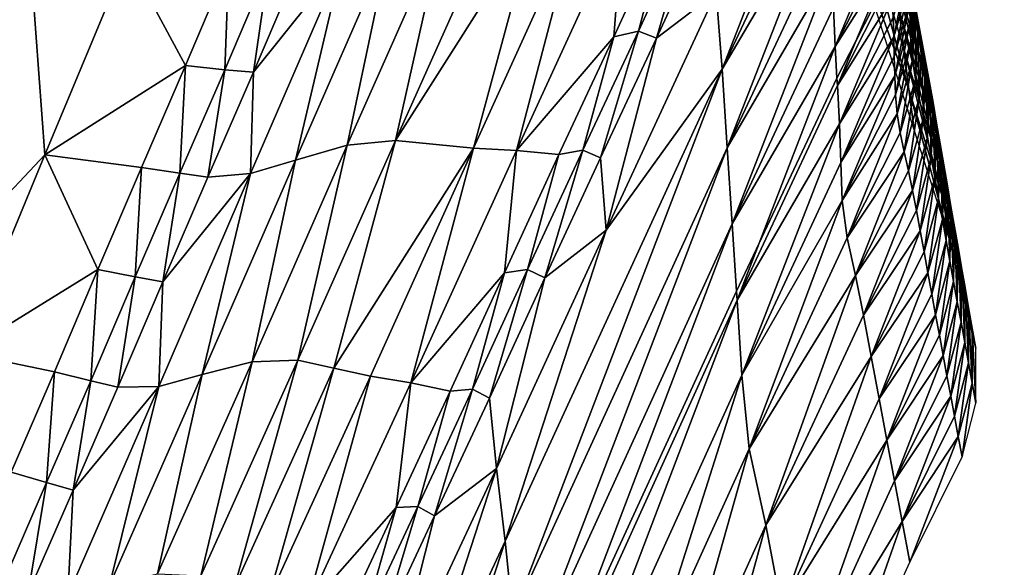
# Model space of a CAD drawing. Units: metres. Extents: x -1.7 to 43.4, y -7.3 to 24.2.
# Drawn here: x 17.3 to 17.5, y 9 to 9.1 of the extents above; entities that cross this region are included whole.
import ezdxf

# ---------------------------------------------------------------- set-up
doc = ezdxf.new("R2010")
doc.units = ezdxf.units.M
doc.linetypes.add('AUSGEZOGEN', pattern=[0])
doc.linetypes.add('VERDECKT2_S2', pattern=[0.27, 0.2, -0.07])
doc.layers.add('Felsflächen', color=7, linetype='AUSGEZOGEN', lineweight=25)
doc.layers.add('Standard', color=7, linetype='AUSGEZOGEN', lineweight=25)

msp = doc.modelspace()

# ---------------------------------------------------------------- linework, layer by layer
at = {"layer": 'Felsflächen', "color": 35, "linetype": 'AUSGEZOGEN', "lineweight": 25, "transparency": 33554687}
for points in [[(17.42377, 9.13646, 0.43839), (17.44789, 9.19826, 0.44562), (17.42233, 9.15475, 0.45201)], [(17.44789, 9.19826, 0.44562), (17.42377, 9.13646, 0.43839), (17.44845, 9.18888, 0.43879)], [(17.45137, 9.19342, 0.03312), (17.46579, 9.15079, 0.04925), (17.46701, 9.14124, 0.03292)], [(17.46822, 9.13168, 0.01649), (17.45137, 9.19342, 0.03312), (17.46701, 9.14124, 0.03292)], [(17.45137, 9.19342, 0.03312), (17.46822, 9.13168, 0.01649), (17.45282, 9.17439)], [(17.42377, 9.13646, 0.43839), (17.44886, 9.17923, 0.43199), (17.44845, 9.18888, 0.43879)], [(17.42492, 9.11776, 0.42482), (17.44886, 9.17923, 0.43199), (17.42377, 9.13646, 0.43839)], [(17.44886, 9.17923, 0.43199), (17.42492, 9.11776, 0.42482), (17.44932, 9.16971, 0.42521)], [(17.46214, 9.18012, 0.2992), (17.46905, 9.15422, 0.29889), (17.47049, 9.14445, 0.28223)], [(17.46214, 9.18012, 0.2992), (17.47049, 9.14445, 0.28223), (17.46333, 9.17037, 0.28249)], [(17.41085, 9.17233, 0.47836), (17.40379, 9.14556, 0.47127), (17.41686, 9.17395, 0.47152)], [(17.41686, 9.17395, 0.47152), (17.40379, 9.14556, 0.47127), (17.4081, 9.14387, 0.46459)], [(17.41686, 9.17395, 0.47152), (17.4081, 9.14387, 0.46459), (17.42125, 9.17241, 0.46483)], [(17.45282, 9.17439), (17.46822, 9.13168, 0.01649), (17.46943, 9.12209)], [(17.34593, 9.11949, 0.53323), (17.3645, 9.1177, 0.50683), (17.37916, 9.17173, 0.52092)], [(17.34593, 9.11949, 0.53323), (17.37916, 9.17173, 0.52092), (17.36927, 9.17165, 0.53419)], [(17.35723, 9.16975, 0.54936), (17.34593, 9.11949, 0.53323), (17.36927, 9.17165, 0.53419)], [(17.3891, 9.17182, 0.50759), (17.3645, 9.1177, 0.50683), (17.3748, 9.11713, 0.49232)], [(17.37916, 9.17173, 0.52092), (17.3645, 9.1177, 0.50683), (17.3891, 9.17182, 0.50759)], [(17.3891, 9.17182, 0.50759), (17.3748, 9.11713, 0.49232), (17.40009, 9.17228, 0.49299)], [(17.3748, 9.11713, 0.49232), (17.39796, 9.14421, 0.47808), (17.40009, 9.17228, 0.49299)], [(17.41085, 9.17233, 0.47836), (17.39796, 9.14421, 0.47808), (17.40379, 9.14556, 0.47127)], [(17.40009, 9.17228, 0.49299), (17.39796, 9.14421, 0.47808), (17.41085, 9.17233, 0.47836)], [(17.4081, 9.14387, 0.46459), (17.42233, 9.15475, 0.45201), (17.42125, 9.17241, 0.46483)], [(17.45068, 9.14189, 0.40537), (17.46338, 9.17214, 0.40885), (17.45024, 9.15118, 0.41198)], [(17.46338, 9.17214, 0.40885), (17.45068, 9.14189, 0.40537), (17.46358, 9.16744, 0.40555)], [(17.47123, 9.14256, 0.32382), (17.46589, 9.17287, 0.33269), (17.47036, 9.14711, 0.33232)], [(17.46589, 9.17287, 0.33269), (17.47123, 9.14256, 0.32382), (17.46749, 9.16368, 0.31567)], [(17.46589, 9.17287, 0.33269), (17.46971, 9.15161, 0.34066), (17.47036, 9.14711, 0.33232)], [(17.34448, 9.16581, 0.56458), (17.33448, 9.11837, 0.54831), (17.35723, 9.16975, 0.54936)], [(17.35723, 9.16975, 0.54936), (17.33448, 9.11837, 0.54831), (17.34593, 9.11949, 0.53323)], [(17.42492, 9.11776, 0.42482), (17.44979, 9.16048, 0.4186), (17.44932, 9.16971, 0.42521)], [(17.46333, 9.17037, 0.28249), (17.47049, 9.14445, 0.28223), (17.47199, 9.13448, 0.26546)], [(17.46333, 9.17037, 0.28249), (17.47199, 9.13448, 0.26546), (17.46457, 9.16045, 0.26566)], [(17.45068, 9.14189, 0.40537), (17.46378, 9.16275, 0.40225), (17.46358, 9.16744, 0.40555)], [(17.22216, 9.07333, 0.62613), (17.25889, 9.16452, 0.62901), (17.23586, 9.16595, 0.64051)], [(17.34448, 9.16581, 0.56458), (17.32216, 9.11486, 0.56346), (17.33448, 9.11837, 0.54831)], [(17.33334, 9.16228, 0.57783), (17.32216, 9.11486, 0.56346), (17.34448, 9.16581, 0.56458)], [(17.46923, 9.16546, 0.36513), (17.46843, 9.15236, 0.36493), (17.4685, 9.14773, 0.35682)], [(17.46923, 9.16546, 0.36513), (17.4685, 9.14773, 0.35682), (17.46924, 9.1608, 0.35702)], [(17.22216, 9.07333, 0.62613), (17.26247, 9.11613, 0.61607), (17.25889, 9.16452, 0.62901)], [(17.25889, 9.16452, 0.62901), (17.26247, 9.11613, 0.61607), (17.28205, 9.16315, 0.61746)], [(17.26247, 9.11613, 0.61607), (17.29592, 9.13737, 0.60436), (17.28205, 9.16315, 0.61746)], [(17.28205, 9.16315, 0.61746), (17.29592, 9.13737, 0.60436), (17.30625, 9.16167, 0.60504)], [(17.33334, 9.16228, 0.57783), (17.31212, 9.13576, 0.5905), (17.31143, 9.11168, 0.57665)], [(17.33334, 9.16228, 0.57783), (17.31143, 9.11168, 0.57665), (17.32216, 9.11486, 0.56346)], [(17.31212, 9.13576, 0.5905), (17.33334, 9.16228, 0.57783), (17.32281, 9.16073, 0.59114)], [(17.45558, 9.14318, 0.4), (17.46378, 9.16275, 0.40225), (17.45068, 9.14189, 0.40537), (17.45107, 9.13433, 0.4)], [(17.46378, 9.16275, 0.40225), (17.45558, 9.14318, 0.4), (17.46392, 9.15955, 0.4)], [(17.47311, 9.1333, 0.30692), (17.46749, 9.16368, 0.31567), (17.47219, 9.13798, 0.31533)], [(17.46749, 9.16368, 0.31567), (17.47311, 9.1333, 0.30692), (17.46905, 9.15422, 0.29889)], [(17.46749, 9.16368, 0.31567), (17.47123, 9.14256, 0.32382), (17.47219, 9.13798, 0.31533)], [(17.30625, 9.16167, 0.60504), (17.29592, 9.13737, 0.60436), (17.30528, 9.13634, 0.5977)], [(17.30625, 9.16167, 0.60504), (17.30528, 9.13634, 0.5977), (17.31583, 9.161, 0.59836)], [(17.31583, 9.161, 0.59836), (17.30528, 9.13634, 0.5977), (17.31212, 9.13576, 0.5905)], [(17.31583, 9.161, 0.59836), (17.31212, 9.13576, 0.5905), (17.32281, 9.16073, 0.59114)], [(17.42611, 9.09967, 0.41162), (17.44979, 9.16048, 0.4186), (17.42492, 9.11776, 0.42482)], [(17.44979, 9.16048, 0.4186), (17.42611, 9.09967, 0.41162), (17.45024, 9.15118, 0.41198)], [(17.46821, 9.16168, 0.38123), (17.46444, 9.14878, 0.38102), (17.46462, 9.14415, 0.37286)], [(17.46457, 9.16045, 0.26566), (17.47199, 9.13448, 0.26546), (17.47346, 9.12477, 0.04911)], [(17.46457, 9.16045, 0.26566), (17.47346, 9.12477, 0.04911), (17.46579, 9.15079, 0.04925)], [(17.46821, 9.16168, 0.38123), (17.46462, 9.14415, 0.37286), (17.46836, 9.15701, 0.37306)], [(17.46924, 9.1608, 0.35702), (17.4685, 9.14773, 0.35682), (17.46866, 9.14313, 0.34869)], [(17.46924, 9.1608, 0.35702), (17.46866, 9.14313, 0.34869), (17.46936, 9.15618, 0.34888)], [(17.45558, 9.14318, 0.4), (17.45116, 9.13262, 0.39696), (17.46399, 9.15806, 0.39739), (17.46392, 9.15955, 0.4)], [(17.45116, 9.13262, 0.39696), (17.46422, 9.15342, 0.3892), (17.46399, 9.15806, 0.39739)], [(17.46836, 9.15701, 0.37306), (17.46462, 9.14415, 0.37286), (17.46472, 9.13952, 0.36473)], [(17.46836, 9.15701, 0.37306), (17.46472, 9.13952, 0.36473), (17.46843, 9.15236, 0.36493)], [(17.46936, 9.15618, 0.34888), (17.46866, 9.14313, 0.34869), (17.46906, 9.13859, 0.34046)], [(17.46936, 9.15618, 0.34888), (17.46906, 9.13859, 0.34046), (17.46971, 9.15161, 0.34066)], [(17.39613, 9.09819, 0.45156), (17.42377, 9.13646, 0.43839), (17.42233, 9.15475, 0.45201)], [(17.42233, 9.15475, 0.45201), (17.4081, 9.14387, 0.46459), (17.39613, 9.09819, 0.45156)], [(17.45166, 9.12345, 0.38061), (17.46422, 9.15342, 0.3892), (17.45116, 9.13262, 0.39696)], [(17.46422, 9.15342, 0.3892), (17.45166, 9.12345, 0.38061), (17.46444, 9.14878, 0.38102)], [(17.47481, 9.12366, 0.29029), (17.46905, 9.15422, 0.29889), (17.47397, 9.12853, 0.29859)], [(17.46905, 9.15422, 0.29889), (17.47481, 9.12366, 0.29029), (17.47049, 9.14445, 0.28223)], [(17.46905, 9.15422, 0.29889), (17.47311, 9.1333, 0.30692), (17.47397, 9.12853, 0.29859)], [(17.42611, 9.09967, 0.41162), (17.45068, 9.14189, 0.40537), (17.45024, 9.15118, 0.41198)], [(17.46843, 9.15236, 0.36493), (17.46472, 9.13952, 0.36473), (17.46482, 9.13492, 0.35663)], [(17.46843, 9.15236, 0.36493), (17.46482, 9.13492, 0.35663), (17.4685, 9.14773, 0.35682)], [(17.46579, 9.15079, 0.04925), (17.47346, 9.12477, 0.04911), (17.47492, 9.11519, 0.03282)], [(17.46579, 9.15079, 0.04925), (17.47492, 9.11519, 0.03282), (17.46701, 9.14124, 0.03292)], [(17.46971, 9.15161, 0.34066), (17.46906, 9.13859, 0.34046), (17.46975, 9.13411, 0.33213)], [(17.46971, 9.15161, 0.34066), (17.46975, 9.13411, 0.33213), (17.47036, 9.14711, 0.33232)], [(17.45166, 9.12345, 0.38061), (17.46462, 9.14415, 0.37286), (17.46444, 9.14878, 0.38102)], [(17.4685, 9.14773, 0.35682), (17.46482, 9.13492, 0.35663), (17.46501, 9.13035, 0.34849)], [(17.4685, 9.14773, 0.35682), (17.46501, 9.13035, 0.34849), (17.46866, 9.14313, 0.34869)], [(17.47036, 9.14711, 0.33232), (17.46975, 9.13411, 0.33213), (17.47066, 9.12958, 0.32363)], [(17.47036, 9.14711, 0.33232), (17.47066, 9.12958, 0.32363), (17.47123, 9.14256, 0.32382)], [(17.39796, 9.14421, 0.47808), (17.3748, 9.11713, 0.49232), (17.38487, 9.11615, 0.4778)], [(17.39796, 9.14421, 0.47808), (17.38487, 9.11615, 0.4778), (17.39053, 9.11722, 0.47101)], [(17.40379, 9.14556, 0.47127), (17.39053, 9.11722, 0.47101), (17.39475, 9.11538, 0.46436)], [(17.39796, 9.14421, 0.47808), (17.39053, 9.11722, 0.47101), (17.40379, 9.14556, 0.47127)], [(17.40379, 9.14556, 0.47127), (17.39475, 9.11538, 0.46436), (17.4081, 9.14387, 0.46459)], [(17.39613, 9.09819, 0.45156), (17.4081, 9.14387, 0.46459), (17.39475, 9.11538, 0.46436)], [(17.452, 9.11431, 0.36433), (17.46462, 9.14415, 0.37286), (17.45166, 9.12345, 0.38061)], [(17.46462, 9.14415, 0.37286), (17.452, 9.11431, 0.36433), (17.46472, 9.13952, 0.36473)], [(17.4765, 9.11372, 0.27362), (17.47049, 9.14445, 0.28223), (17.47564, 9.11872, 0.28197)], [(17.47049, 9.14445, 0.28223), (17.4765, 9.11372, 0.27362), (17.47199, 9.13448, 0.26546)], [(17.47049, 9.14445, 0.28223), (17.47481, 9.12366, 0.29029), (17.47564, 9.11872, 0.28197)], [(17.43255, 9.09511, 0.4), (17.45068, 9.14189, 0.40537), (17.42611, 9.09967, 0.41162), (17.42716, 9.08369, 0.4)], [(17.45068, 9.14189, 0.40537), (17.43255, 9.09511, 0.4), (17.45107, 9.13433, 0.4)], [(17.45116, 9.13262, 0.39696), (17.45558, 9.14318, 0.4), (17.45107, 9.13433, 0.4)], [(17.46866, 9.14313, 0.34869), (17.46501, 9.13035, 0.34849), (17.46544, 9.12583, 0.34027)], [(17.46866, 9.14313, 0.34869), (17.46544, 9.12583, 0.34027), (17.46906, 9.13859, 0.34046)], [(17.46701, 9.14124, 0.03292), (17.47492, 9.11519, 0.03282), (17.47638, 9.10559, 0.01644)], [(17.46701, 9.14124, 0.03292), (17.47638, 9.10559, 0.01644), (17.46822, 9.13168, 0.01649)], [(17.47123, 9.14256, 0.32382), (17.47066, 9.12958, 0.32363), (17.47165, 9.125, 0.31515)], [(17.47123, 9.14256, 0.32382), (17.47165, 9.125, 0.31515), (17.47219, 9.13798, 0.31533)], [(17.452, 9.11431, 0.36433), (17.46482, 9.13492, 0.35663), (17.46472, 9.13952, 0.36473)], [(17.29592, 9.13737, 0.60436), (17.26247, 9.11613, 0.61607), (17.28545, 9.11311, 0.60368)], [(17.29592, 9.13737, 0.60436), (17.28545, 9.11311, 0.60368), (17.29458, 9.11172, 0.59703)], [(17.29592, 9.13737, 0.60436), (17.29458, 9.11172, 0.59703), (17.30528, 9.13634, 0.5977)], [(17.42377, 9.13646, 0.43839), (17.39613, 9.09819, 0.45156), (17.37209, 9.02417, 0.43753)], [(17.42377, 9.13646, 0.43839), (17.37209, 9.02417, 0.43753), (17.37388, 9.00646, 0.424)], [(17.42377, 9.13646, 0.43839), (17.37388, 9.00646, 0.424), (17.42492, 9.11776, 0.42482)], [(17.46906, 9.13859, 0.34046), (17.46544, 9.12583, 0.34027), (17.46615, 9.12137, 0.33195)], [(17.46906, 9.13859, 0.34046), (17.46615, 9.12137, 0.33195), (17.46975, 9.13411, 0.33213)], [(17.47219, 9.13798, 0.31533), (17.47165, 9.125, 0.31515), (17.47262, 9.12034, 0.30675)], [(17.47219, 9.13798, 0.31533), (17.47262, 9.12034, 0.30675), (17.47311, 9.1333, 0.30692)], [(17.30528, 9.13634, 0.5977), (17.29458, 9.11172, 0.59703), (17.30128, 9.11083, 0.58987)], [(17.30528, 9.13634, 0.5977), (17.30128, 9.11083, 0.58987), (17.31212, 9.13576, 0.5905)], [(17.31143, 9.11168, 0.57665), (17.31212, 9.13576, 0.5905), (17.30128, 9.11083, 0.58987)], [(17.43255, 9.09511, 0.4), (17.4273, 9.08154, 0.39611), (17.45116, 9.13262, 0.39696), (17.45107, 9.13433, 0.4)], [(17.45235, 9.10525, 0.3481), (17.46482, 9.13492, 0.35663), (17.452, 9.11431, 0.36433)], [(17.46482, 9.13492, 0.35663), (17.45235, 9.10525, 0.3481), (17.46501, 9.13035, 0.34849)], [(17.46975, 9.13411, 0.33213), (17.46615, 9.12137, 0.33195), (17.46708, 9.11686, 0.32345)], [(17.46975, 9.13411, 0.33213), (17.46708, 9.11686, 0.32345), (17.47066, 9.12958, 0.32363)], [(17.47821, 9.10381, 0.25709), (17.47199, 9.13448, 0.26546), (17.47736, 9.1087, 0.26526)], [(17.47199, 9.13448, 0.26546), (17.47821, 9.10381, 0.25709), (17.47346, 9.12477, 0.04911)], [(17.47199, 9.13448, 0.26546), (17.4765, 9.11372, 0.27362), (17.47736, 9.1087, 0.26526)], [(17.4273, 9.08154, 0.39611), (17.45166, 9.12345, 0.38061), (17.45116, 9.13262, 0.39696)], [(17.47311, 9.1333, 0.30692), (17.47262, 9.12034, 0.30675), (17.47352, 9.11556, 0.29843)], [(17.47311, 9.1333, 0.30692), (17.47352, 9.11556, 0.29843), (17.47397, 9.12853, 0.29859)], [(17.45235, 9.10525, 0.3481), (17.46544, 9.12583, 0.34027), (17.46501, 9.13035, 0.34849)], [(17.47066, 9.12958, 0.32363), (17.46708, 9.11686, 0.32345), (17.4681, 9.1123, 0.31498)], [(17.47066, 9.12958, 0.32363), (17.4681, 9.1123, 0.31498), (17.47165, 9.125, 0.31515)], [(17.46822, 9.13168, 0.01649), (17.47638, 9.10559, 0.01644), (17.47784, 9.09596)], [(17.46822, 9.13168, 0.01649), (17.47784, 9.09596), (17.46943, 9.12209)], [(17.47397, 9.12853, 0.29859), (17.47352, 9.11556, 0.29843), (17.47439, 9.11069, 0.29014)], [(17.47397, 9.12853, 0.29859), (17.47439, 9.11069, 0.29014), (17.47481, 9.12366, 0.29029)], [(17.45353, 9.09639, 0.33157), (17.46544, 9.12583, 0.34027), (17.45235, 9.10525, 0.3481)], [(17.46544, 9.12583, 0.34027), (17.45353, 9.09639, 0.33157), (17.46615, 9.12137, 0.33195)], [(17.47165, 9.125, 0.31515), (17.4681, 9.1123, 0.31498), (17.46908, 9.10764, 0.30658)], [(17.47165, 9.125, 0.31515), (17.46908, 9.10764, 0.30658), (17.47262, 9.12034, 0.30675)], [(17.4799, 9.09413, 0.04084), (17.47346, 9.12477, 0.04911), (17.47906, 9.09895, 0.04896)], [(17.47346, 9.12477, 0.04911), (17.4799, 9.09413, 0.04084), (17.47492, 9.11519, 0.03282)], [(17.47346, 9.12477, 0.04911), (17.47821, 9.10381, 0.25709), (17.47906, 9.09895, 0.04896)], [(17.42842, 9.06368, 0.36353), (17.45166, 9.12345, 0.38061), (17.4273, 9.08154, 0.39611)], [(17.45166, 9.12345, 0.38061), (17.42842, 9.06368, 0.36353), (17.452, 9.11431, 0.36433)], [(17.47481, 9.12366, 0.29029), (17.47439, 9.11069, 0.29014), (17.47527, 9.10574, 0.28184)], [(17.47481, 9.12366, 0.29029), (17.47527, 9.10574, 0.28184), (17.47564, 9.11872, 0.28197)], [(17.45353, 9.09639, 0.33157), (17.46708, 9.11686, 0.32345), (17.46615, 9.12137, 0.33195)], [(17.47262, 9.12034, 0.30675), (17.46908, 9.10764, 0.30658), (17.47, 9.10287, 0.29827)], [(17.47262, 9.12034, 0.30675), (17.47, 9.10287, 0.29827), (17.47352, 9.11556, 0.29843)], [(17.33448, 9.11837, 0.54831), (17.3118, 9.0669, 0.54727), (17.32269, 9.06724, 0.53227)], [(17.32216, 9.11486, 0.56346), (17.3118, 9.0669, 0.54727), (17.33448, 9.11837, 0.54831)], [(17.33131, 9.06535, 0.5192), (17.34593, 9.11949, 0.53323), (17.32269, 9.06724, 0.53227)], [(17.33448, 9.11837, 0.54831), (17.32269, 9.06724, 0.53227), (17.34593, 9.11949, 0.53323)], [(17.34593, 9.11949, 0.53323), (17.33131, 9.06535, 0.5192), (17.3645, 9.1177, 0.50683)], [(17.3645, 9.1177, 0.50683), (17.33131, 9.06535, 0.5192), (17.33999, 9.06349, 0.50606)], [(17.3645, 9.1177, 0.50683), (17.33999, 9.06349, 0.50606), (17.3496, 9.06188, 0.49166)], [(17.3645, 9.1177, 0.50683), (17.3496, 9.06188, 0.49166), (17.3748, 9.11713, 0.49232)], [(17.3757, 8.98933, 0.41084), (17.42492, 9.11776, 0.42482), (17.37388, 9.00646, 0.424)], [(17.3757, 8.98933, 0.41084), (17.42611, 9.09967, 0.41162), (17.42492, 9.11776, 0.42482)], [(17.47564, 9.11872, 0.28197), (17.47527, 9.10574, 0.28184), (17.47617, 9.10074, 0.2735)], [(17.47564, 9.11872, 0.28197), (17.47617, 9.10074, 0.2735), (17.4765, 9.11372, 0.27362)], [(17.26247, 9.11613, 0.61607), (17.22216, 9.07333, 0.62613), (17.24296, 9.06904, 0.61467)], [(17.24296, 9.06904, 0.61467), (17.27507, 9.08882, 0.603), (17.26247, 9.11613, 0.61607)], [(17.26247, 9.11613, 0.61607), (17.27507, 9.08882, 0.603), (17.28545, 9.11311, 0.60368)], [(17.3496, 9.06188, 0.49166), (17.3719, 9.08805, 0.47752), (17.3748, 9.11713, 0.49232)], [(17.3748, 9.11713, 0.49232), (17.3719, 9.08805, 0.47752), (17.38487, 9.11615, 0.4778)], [(17.38487, 9.11615, 0.4778), (17.3719, 9.08805, 0.47752), (17.3774, 9.08885, 0.47076)], [(17.38487, 9.11615, 0.4778), (17.3774, 9.08885, 0.47076), (17.39053, 9.11722, 0.47101)], [(17.39053, 9.11722, 0.47101), (17.3774, 9.08885, 0.47076), (17.38154, 9.08687, 0.46412)], [(17.39053, 9.11722, 0.47101), (17.38154, 9.08687, 0.46412), (17.39475, 9.11538, 0.46436)], [(17.38154, 9.08687, 0.46412), (17.39613, 9.09819, 0.45156), (17.39475, 9.11538, 0.46436)], [(17.45548, 9.08739, 0.31462), (17.46708, 9.11686, 0.32345), (17.45353, 9.09639, 0.33157)], [(17.46708, 9.11686, 0.32345), (17.45548, 9.08739, 0.31462), (17.4681, 9.1123, 0.31498)], [(17.47352, 9.11556, 0.29843), (17.47, 9.10287, 0.29827), (17.4709, 9.098, 0.28999)], [(17.47352, 9.11556, 0.29843), (17.4709, 9.098, 0.28999), (17.47439, 9.11069, 0.29014)], [(17.28545, 9.11311, 0.60368), (17.27507, 9.08882, 0.603), (17.28398, 9.08707, 0.59637)], [(17.28545, 9.11311, 0.60368), (17.28398, 9.08707, 0.59637), (17.29458, 9.11172, 0.59703)], [(17.32216, 9.11486, 0.56346), (17.29992, 9.06382, 0.56234), (17.3118, 9.0669, 0.54727)], [(17.31143, 9.11168, 0.57665), (17.29992, 9.06382, 0.56234), (17.32216, 9.11486, 0.56346)], [(17.42842, 9.06368, 0.36353), (17.45235, 9.10525, 0.3481), (17.452, 9.11431, 0.36433)], [(17.48158, 9.08452, 0.02457), (17.47492, 9.11519, 0.03282), (17.48074, 9.08933, 0.03272)], [(17.47492, 9.11519, 0.03282), (17.48158, 9.08452, 0.02457), (17.47638, 9.10559, 0.01644)], [(17.47492, 9.11519, 0.03282), (17.4799, 9.09413, 0.04084), (17.48074, 9.08933, 0.03272)], [(17.4765, 9.11372, 0.27362), (17.47617, 9.10074, 0.2735), (17.47707, 9.09571, 0.26516)], [(17.4765, 9.11372, 0.27362), (17.47707, 9.09571, 0.26516), (17.47736, 9.1087, 0.26526)], [(17.29458, 9.11172, 0.59703), (17.28398, 9.08707, 0.59637), (17.29054, 9.08588, 0.58924)], [(17.31143, 9.11168, 0.57665), (17.2896, 9.061, 0.57546), (17.29992, 9.06382, 0.56234)], [(17.31143, 9.11168, 0.57665), (17.29054, 9.08588, 0.58924), (17.2896, 9.061, 0.57546)], [(17.29458, 9.11172, 0.59703), (17.29054, 9.08588, 0.58924), (17.30128, 9.11083, 0.58987)], [(17.29054, 9.08588, 0.58924), (17.31143, 9.11168, 0.57665), (17.30128, 9.11083, 0.58987)], [(17.45548, 9.08739, 0.31462), (17.46908, 9.10764, 0.30658), (17.4681, 9.1123, 0.31498)], [(17.47439, 9.11069, 0.29014), (17.4709, 9.098, 0.28999), (17.4718, 9.09305, 0.2817)], [(17.47439, 9.11069, 0.29014), (17.4718, 9.09305, 0.2817), (17.47527, 9.10574, 0.28184)], [(17.47736, 9.1087, 0.26526), (17.47707, 9.09571, 0.26516), (17.47796, 9.0908, 0.25701)], [(17.47736, 9.1087, 0.26526), (17.47796, 9.0908, 0.25701), (17.47821, 9.10381, 0.25709)], [(17.45741, 9.07798, 0.29796), (17.46908, 9.10764, 0.30658), (17.45548, 9.08739, 0.31462)], [(17.46908, 9.10764, 0.30658), (17.45741, 9.07798, 0.29796), (17.47, 9.10287, 0.29827)], [(17.43017, 9.04621, 0.33082), (17.45235, 9.10525, 0.3481), (17.42842, 9.06368, 0.36353)], [(17.45235, 9.10525, 0.3481), (17.43017, 9.04621, 0.33082), (17.45353, 9.09639, 0.33157)], [(17.47527, 9.10574, 0.28184), (17.4718, 9.09305, 0.2817), (17.47272, 9.08803, 0.27338)], [(17.47527, 9.10574, 0.28184), (17.47272, 9.08803, 0.27338), (17.47617, 9.10074, 0.2735)], [(17.48326, 9.07488, 0.00819), (17.47638, 9.10559, 0.01644), (17.48242, 9.0797, 0.01639)], [(17.47638, 9.10559, 0.01644), (17.48326, 9.07488, 0.00819), (17.47784, 9.09596)], [(17.47638, 9.10559, 0.01644), (17.48158, 9.08452, 0.02457), (17.48242, 9.0797, 0.01639)], [(17.47821, 9.10381, 0.25709), (17.47796, 9.0908, 0.25701), (17.47885, 9.08594, 0.04888)], [(17.47821, 9.10381, 0.25709), (17.47885, 9.08594, 0.04888), (17.47906, 9.09895, 0.04896)], [(17.45741, 9.07798, 0.29796), (17.4709, 9.098, 0.28999), (17.47, 9.10287, 0.29827)], [(17.42611, 9.09967, 0.41162), (17.3757, 8.98933, 0.41084), (17.37719, 8.97514, 0.4), (17.38551, 8.99314, 0.4)], [(17.42611, 9.09967, 0.41162), (17.38551, 8.99314, 0.4), (17.42716, 9.08369, 0.4)], [(17.47617, 9.10074, 0.2735), (17.47272, 9.08803, 0.27338), (17.47365, 9.08299, 0.26505)], [(17.47617, 9.10074, 0.2735), (17.47365, 9.08299, 0.26505), (17.47707, 9.09571, 0.26516)], [(17.47906, 9.09895, 0.04896), (17.47885, 9.08594, 0.04888), (17.47973, 9.08111, 0.04078)], [(17.47906, 9.09895, 0.04896), (17.47973, 9.08111, 0.04078), (17.4799, 9.09413, 0.04084)], [(17.37209, 9.02417, 0.43753), (17.39613, 9.09819, 0.45156), (17.37003, 9.04152, 0.4511)], [(17.39613, 9.09819, 0.45156), (17.38154, 9.08687, 0.46412), (17.37003, 9.04152, 0.4511)], [(17.45922, 9.06814, 0.28143), (17.4709, 9.098, 0.28999), (17.45741, 9.07798, 0.29796)], [(17.4709, 9.098, 0.28999), (17.45922, 9.06814, 0.28143), (17.4718, 9.09305, 0.2817)], [(17.4273, 9.08154, 0.39611), (17.43255, 9.09511, 0.4), (17.42716, 9.08369, 0.4)], [(17.43017, 9.04621, 0.33082), (17.45548, 9.08739, 0.31462), (17.45353, 9.09639, 0.33157)], [(17.47707, 9.09571, 0.26516), (17.47365, 9.08299, 0.26505), (17.47455, 9.07807, 0.25692)], [(17.47707, 9.09571, 0.26516), (17.47455, 9.07807, 0.25692), (17.47796, 9.0908, 0.25701)], [(17.47784, 9.09596), (17.48326, 9.07488, 0.00819), (17.4841, 9.07005)], [(17.45922, 9.06814, 0.28143), (17.47272, 9.08803, 0.27338), (17.4718, 9.09305, 0.2817)], [(17.4799, 9.09413, 0.04084), (17.47973, 9.08111, 0.04078), (17.48061, 9.07629, 0.03267)], [(17.4799, 9.09413, 0.04084), (17.48061, 9.07629, 0.03267), (17.48074, 9.08933, 0.03272)], [(17.47796, 9.0908, 0.25701), (17.47455, 9.07807, 0.25692), (17.47546, 9.0732, 0.04881)], [(17.47796, 9.0908, 0.25701), (17.47546, 9.0732, 0.04881), (17.47885, 9.08594, 0.04888)], [(17.27507, 9.08882, 0.603), (17.24296, 9.06904, 0.61467), (17.26472, 9.06447, 0.60232)], [(17.27507, 9.08882, 0.603), (17.26472, 9.06447, 0.60232), (17.27341, 9.06236, 0.59571)], [(17.27507, 9.08882, 0.603), (17.27341, 9.06236, 0.59571), (17.28398, 9.08707, 0.59637)], [(17.3719, 9.08805, 0.47752), (17.3496, 9.06188, 0.49166), (17.35897, 9.05986, 0.47725)], [(17.3719, 9.08805, 0.47752), (17.35897, 9.05986, 0.47725), (17.3643, 9.06038, 0.47051)], [(17.3774, 9.08885, 0.47076), (17.3643, 9.06038, 0.47051), (17.36836, 9.05825, 0.46388)], [(17.3719, 9.08805, 0.47752), (17.3643, 9.06038, 0.47051), (17.3774, 9.08885, 0.47076)], [(17.3774, 9.08885, 0.47076), (17.36836, 9.05825, 0.46388), (17.38154, 9.08687, 0.46412)], [(17.43416, 9.02799, 0.29732), (17.45548, 9.08739, 0.31462), (17.43017, 9.04621, 0.33082)], [(17.45548, 9.08739, 0.31462), (17.43416, 9.02799, 0.29732), (17.45741, 9.07798, 0.29796)], [(17.46109, 9.05806, 0.26485), (17.47272, 9.08803, 0.27338), (17.45922, 9.06814, 0.28143)], [(17.47272, 9.08803, 0.27338), (17.46109, 9.05806, 0.26485), (17.47365, 9.08299, 0.26505)], [(17.48074, 9.08933, 0.03272), (17.48061, 9.07629, 0.03267), (17.48149, 9.07149, 0.02453)], [(17.48074, 9.08933, 0.03272), (17.48149, 9.07149, 0.02453), (17.48158, 9.08452, 0.02457)], [(17.28398, 9.08707, 0.59637), (17.27341, 9.06236, 0.59571), (17.27982, 9.06085, 0.5886)], [(17.28398, 9.08707, 0.59637), (17.27982, 9.06085, 0.5886), (17.29054, 9.08588, 0.58924)], [(17.2896, 9.061, 0.57546), (17.29054, 9.08588, 0.58924), (17.27982, 9.06085, 0.5886)], [(17.37003, 9.04152, 0.4511), (17.38154, 9.08687, 0.46412), (17.36836, 9.05825, 0.46388)], [(17.47885, 9.08594, 0.04888), (17.47546, 9.0732, 0.04881), (17.47636, 9.06837, 0.04072)], [(17.47885, 9.08594, 0.04888), (17.47636, 9.06837, 0.04072), (17.47973, 9.08111, 0.04078)], [(17.38551, 8.99314, 0.4), (17.37751, 8.97214, 0.39428), (17.4273, 9.08154, 0.39611), (17.42716, 9.08369, 0.4)], [(17.46109, 9.05806, 0.26485), (17.47455, 9.07807, 0.25692), (17.47365, 9.08299, 0.26505)], [(17.48158, 9.08452, 0.02457), (17.48149, 9.07149, 0.02453), (17.48237, 9.06666, 0.01636)], [(17.48158, 9.08452, 0.02457), (17.48237, 9.06666, 0.01636), (17.48242, 9.0797, 0.01639)], [(17.37924, 8.95524, 0.36182), (17.4273, 9.08154, 0.39611), (17.37751, 8.97214, 0.39428)], [(17.37924, 8.95524, 0.36182), (17.42842, 9.06368, 0.36353), (17.4273, 9.08154, 0.39611)], [(17.47973, 9.08111, 0.04078), (17.47636, 9.06837, 0.04072), (17.47727, 9.06355, 0.03262)], [(17.47973, 9.08111, 0.04078), (17.47727, 9.06355, 0.03262), (17.48061, 9.07629, 0.03267)], [(17.43416, 9.02799, 0.29732), (17.45922, 9.06814, 0.28143), (17.45741, 9.07798, 0.29796)], [(17.46292, 9.04825, 0.04866), (17.47455, 9.07807, 0.25692), (17.46109, 9.05806, 0.26485)], [(17.47455, 9.07807, 0.25692), (17.46292, 9.04825, 0.04866), (17.47546, 9.0732, 0.04881)], [(17.48242, 9.0797, 0.01639), (17.48237, 9.06666, 0.01636), (17.48325, 9.06183, 0.00818)], [(17.48242, 9.0797, 0.01639), (17.48325, 9.06183, 0.00818), (17.48326, 9.07488, 0.00819)], [(17.48061, 9.07629, 0.03267), (17.47727, 9.06355, 0.03262), (17.47817, 9.05873, 0.02449)], [(17.48061, 9.07629, 0.03267), (17.47817, 9.05873, 0.02449), (17.48149, 9.07149, 0.02453)], [(17.46292, 9.04825, 0.04866), (17.47636, 9.06837, 0.04072), (17.47546, 9.0732, 0.04881)], [(17.48326, 9.07488, 0.00819), (17.48325, 9.06183, 0.00818), (17.48413, 9.057)], [(17.48326, 9.07488, 0.00819), (17.48413, 9.057), (17.4841, 9.07005)], [(17.48149, 9.07149, 0.02453), (17.47817, 9.05873, 0.02449), (17.47907, 9.05391, 0.01633)], [(17.48149, 9.07149, 0.02453), (17.47907, 9.05391, 0.01633), (17.48237, 9.06666, 0.01636)], [(17.24296, 9.06904, 0.61467), (17.25442, 9.0406, 0.60165), (17.26472, 9.06447, 0.60232)], [(17.29992, 9.06382, 0.56234), (17.28926, 9.01641, 0.54624), (17.3118, 9.0669, 0.54727)], [(17.3118, 9.0669, 0.54727), (17.28926, 9.01641, 0.54624), (17.29958, 9.01597, 0.53133)], [(17.32269, 9.06724, 0.53227), (17.29958, 9.01597, 0.53133), (17.30756, 9.01313, 0.51836)], [(17.3118, 9.0669, 0.54727), (17.29958, 9.01597, 0.53133), (17.32269, 9.06724, 0.53227)], [(17.32269, 9.06724, 0.53227), (17.30756, 9.01313, 0.51836), (17.33131, 9.06535, 0.5192)], [(17.43797, 9.00799, 0.26443), (17.45922, 9.06814, 0.28143), (17.43416, 9.02799, 0.29732)], [(17.45922, 9.06814, 0.28143), (17.43797, 9.00799, 0.26443), (17.46109, 9.05806, 0.26485)], [(17.46475, 9.03858, 0.03252), (17.47636, 9.06837, 0.04072), (17.46292, 9.04825, 0.04866)], [(17.47636, 9.06837, 0.04072), (17.46475, 9.03858, 0.03252), (17.47727, 9.06355, 0.03262)], [(17.48237, 9.06666, 0.01636), (17.47907, 9.05391, 0.01633), (17.47997, 9.04907, 0.00816)], [(17.48237, 9.06666, 0.01636), (17.47997, 9.04907, 0.00816), (17.48325, 9.06183, 0.00818)], [(17.26472, 9.06447, 0.60232), (17.25442, 9.0406, 0.60165), (17.26289, 9.03813, 0.59507)], [(17.26472, 9.06447, 0.60232), (17.26289, 9.03813, 0.59507), (17.27341, 9.06236, 0.59571)], [(17.29992, 9.06382, 0.56234), (17.27782, 9.01376, 0.56124), (17.28926, 9.01641, 0.54624)], [(17.2896, 9.061, 0.57546), (17.27782, 9.01376, 0.56124), (17.29992, 9.06382, 0.56234)], [(17.33131, 9.06535, 0.5192), (17.30756, 9.01313, 0.51836), (17.31562, 9.01031, 0.50531)], [(17.33131, 9.06535, 0.5192), (17.31562, 9.01031, 0.50531), (17.33999, 9.06349, 0.50606)], [(17.27341, 9.06236, 0.59571), (17.26289, 9.03813, 0.59507), (17.26917, 9.03632, 0.58798)], [(17.27341, 9.06236, 0.59571), (17.26917, 9.03632, 0.58798), (17.27982, 9.06085, 0.5886)], [(17.33999, 9.06349, 0.50606), (17.31562, 9.01031, 0.50531), (17.32454, 9.00768, 0.491)], [(17.33999, 9.06349, 0.50606), (17.32454, 9.00768, 0.491), (17.3496, 9.06188, 0.49166)], [(17.32454, 9.00768, 0.491), (17.34609, 9.03223, 0.47697), (17.3496, 9.06188, 0.49166)], [(17.3496, 9.06188, 0.49166), (17.34609, 9.03223, 0.47697), (17.35897, 9.05986, 0.47725)], [(17.37924, 8.95524, 0.36182), (17.40579, 8.99254, 0.33001), (17.42842, 9.06368, 0.36353)], [(17.42842, 9.06368, 0.36353), (17.40579, 8.99254, 0.33001), (17.43017, 9.04621, 0.33082)], [(17.46475, 9.03858, 0.03252), (17.47817, 9.05873, 0.02449), (17.47727, 9.06355, 0.03262)], [(17.48325, 9.06183, 0.00818), (17.47997, 9.04907, 0.00816), (17.48087, 9.04423)], [(17.48325, 9.06183, 0.00818), (17.48087, 9.04423), (17.48413, 9.057)], [(17.2896, 9.061, 0.57546), (17.26917, 9.03632, 0.58798), (17.2679, 9.01129, 0.5743)], [(17.2896, 9.061, 0.57546), (17.2679, 9.01129, 0.5743), (17.27782, 9.01376, 0.56124)], [(17.26917, 9.03632, 0.58798), (17.2896, 9.061, 0.57546), (17.27982, 9.06085, 0.5886)], [(17.35897, 9.05986, 0.47725), (17.34609, 9.03223, 0.47697), (17.35126, 9.03248, 0.47026)], [(17.35897, 9.05986, 0.47725), (17.35126, 9.03248, 0.47026), (17.3643, 9.06038, 0.47051)], [(17.3643, 9.06038, 0.47051), (17.35126, 9.03248, 0.47026), (17.35524, 9.03021, 0.46365)], [(17.3643, 9.06038, 0.47051), (17.35524, 9.03021, 0.46365), (17.36836, 9.05825, 0.46388)], [(17.35524, 9.03021, 0.46365), (17.37003, 9.04152, 0.4511), (17.36836, 9.05825, 0.46388)], [(17.43797, 9.00799, 0.26443), (17.46292, 9.04825, 0.04866), (17.46109, 9.05806, 0.26485)], [(17.46657, 9.02892, 0.01628), (17.47817, 9.05873, 0.02449), (17.46475, 9.03858, 0.03252)], [(17.47817, 9.05873, 0.02449), (17.46657, 9.02892, 0.01628), (17.47907, 9.05391, 0.01633)], [(17.46657, 9.02892, 0.01628), (17.47997, 9.04907, 0.00816), (17.47907, 9.05391, 0.01633)], [(17.44176, 8.9884, 0.03231), (17.46292, 9.04825, 0.04866), (17.43797, 9.00799, 0.26443)], [(17.46292, 9.04825, 0.04866), (17.44176, 8.9884, 0.03231), (17.46475, 9.03858, 0.03252)], [(17.46839, 9.01924), (17.47997, 9.04907, 0.00816), (17.46657, 9.02892, 0.01628)], [(17.47997, 9.04907, 0.00816), (17.46839, 9.01924), (17.48087, 9.04423)], [(17.43017, 9.04621, 0.33082), (17.40579, 8.99254, 0.33001), (17.40992, 8.97452, 0.29665)], [(17.43017, 9.04621, 0.33082), (17.40992, 8.97452, 0.29665), (17.43416, 9.02799, 0.29732)], [(17.25442, 9.0406, 0.60165), (17.25238, 9.01393, 0.59442), (17.26289, 9.03813, 0.59507)], [(17.37003, 9.04152, 0.4511), (17.34406, 8.98592, 0.45066), (17.34642, 8.96903, 0.4371)], [(17.37003, 9.04152, 0.4511), (17.35524, 9.03021, 0.46365), (17.34406, 8.98592, 0.45066)], [(17.37003, 9.04152, 0.4511), (17.34642, 8.96903, 0.4371), (17.37209, 9.02417, 0.43753)], [(17.26289, 9.03813, 0.59507), (17.25238, 9.01393, 0.59442), (17.25852, 9.01182, 0.58736)], [(17.26289, 9.03813, 0.59507), (17.25852, 9.01182, 0.58736), (17.26917, 9.03632, 0.58798)], [(17.44176, 8.9884, 0.03231), (17.46657, 9.02892, 0.01628), (17.46475, 9.03858, 0.03252)], [(17.2679, 9.01129, 0.5743), (17.26917, 9.03632, 0.58798), (17.25852, 9.01182, 0.58736)], [(17.34609, 9.03223, 0.47697), (17.32454, 9.00768, 0.491), (17.33322, 9.00463, 0.4767)], [(17.34609, 9.03223, 0.47697), (17.33322, 9.00463, 0.4767), (17.33822, 9.00462, 0.47001)], [(17.35126, 9.03248, 0.47026), (17.33822, 9.00462, 0.47001), (17.34211, 9.0022, 0.46342)], [(17.34609, 9.03223, 0.47697), (17.33822, 9.00462, 0.47001), (17.35126, 9.03248, 0.47026)], [(17.35126, 9.03248, 0.47026), (17.34211, 9.0022, 0.46342), (17.35524, 9.03021, 0.46365)], [(17.34406, 8.98592, 0.45066), (17.35524, 9.03021, 0.46365), (17.34211, 9.0022, 0.46342)], [(17.44553, 8.96902), (17.46657, 9.02892, 0.01628), (17.44176, 8.9884, 0.03231)], [(17.46657, 9.02892, 0.01628), (17.44553, 8.96902), (17.46839, 9.01924)], [(17.43416, 9.02799, 0.29732), (17.40992, 8.97452, 0.29665), (17.41388, 8.95443, 0.26399)], [(17.43416, 9.02799, 0.29732), (17.41388, 8.95443, 0.26399), (17.43797, 9.00799, 0.26443)], [(17.37209, 9.02417, 0.43753), (17.34642, 8.96903, 0.4371), (17.34851, 8.9518, 0.4236)], [(17.37209, 9.02417, 0.43753), (17.34851, 8.9518, 0.4236), (17.37388, 9.00646, 0.424)]]:
    msp.add_3dface(points, dxfattribs=at)
at = {"layer": 'Standard', "color": 94, "linetype": 'AUSGEZOGEN', "lineweight": 25, "transparency": 33554687, "invisible_edges": 3}
for points in [[(41.53187, 13.18455, 0.38), (6.44966, 21.44667, 0.38), (43.43851, 6.27827, 0.38)], [(43.43851, 6.27827, 0.38), (6.44966, 21.44667, 0.38), (42.67585, 0.04991, 0.38)], [(42.67585, 0.04991, 0.38), (6.44966, 21.44667, 0.38), (37.8457, -2.57702, 0.38)], [(37.8457, -2.57702, 0.38), (6.44966, 21.44667, 0.38), (33.73582, -6.05134, 0.38)], [(33.73582, -6.05134, 0.38), (6.44966, 21.44667, 0.38), (27.21087, -7.32244, 0.38)], [(27.21087, -7.32244, 0.38), (6.44966, 21.44667, 0.38), (20.30149, -5.20395, 0.38)], [(20.30149, -5.20395, 0.38), (6.44966, 21.44667, 0.38), (13.99149, -5.20395, 0.38)]]:
    msp.add_3dface(points, dxfattribs=at)
at = {"layer": 'Standard', "color": 5, "linetype": 'VERDECKT2_S2', "lineweight": 25, "transparency": 33554687}
msp.add_3dface([(15.8595, 8.71496), (16.98433, 8.06321), (17.73634, 9.36108), (16.61152, 10.01283)], dxfattribs=at)

doc.saveas('drawing.dxf')
